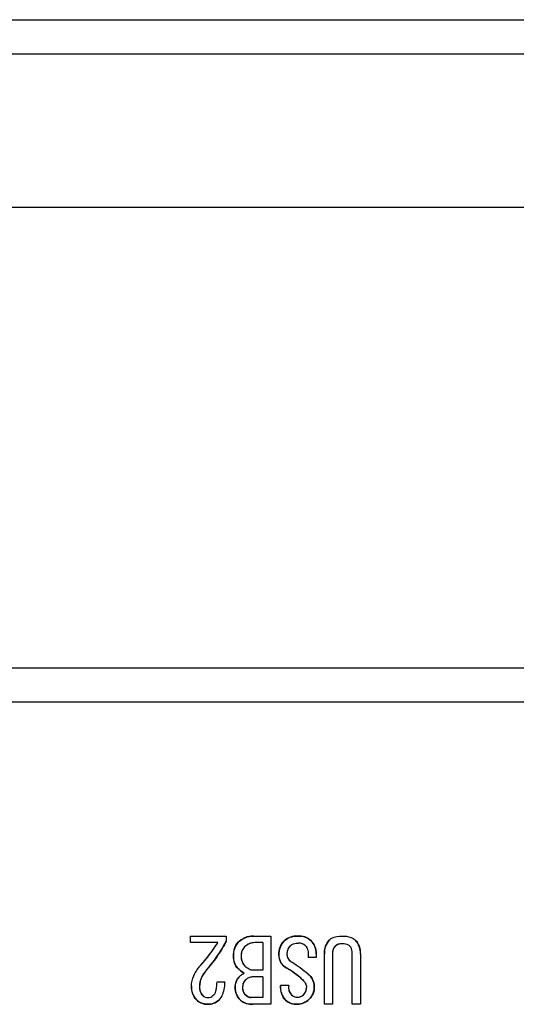
# Model space of a CAD drawing. Extents: x 0 to 1186, y 0 to 805.
# Drawn here: x 386 to 401, y 191 to 220 of the extents above; entities that cross this region are included whole.
import ezdxf

# ---------------------------------------------------------------- set-up
doc = ezdxf.new("R2010")
doc.units = 0
doc.header["$MEASUREMENT"] = 0
doc.layers.add('1_外観図', color=7, linetype='CONTINUOUS')
doc.layers.add('2_外観図(拡張付)', color=7, linetype='CONTINUOUS')

msp = doc.modelspace()

# ---------------------------------------------------------------- linework, layer by layer
at = {"layer": '1_外観図'}
for p, q in [((281.895, 220.042), (548.617, 220.042)), ((280.256, 219.042), (550.256, 219.042)), ((550.256, 214.542), (280.256, 214.542)), ((548.156, 201.042), (282.356, 201.042))]:
    msp.add_line(p, q, dxfattribs=at)
at = {"layer": '1_外観図', "linetype": 'Continuous'}
for p, q in [((539.356, 200.042), (291.156, 200.042)), ((391.27, 192.995), (391.27, 193.19)), ((391.27, 193.19), (392.317, 193.19)), ((392.317, 193.19), (392.317, 193.026)), ((393.117, 193.19), (393.63, 193.19)), ((393.63, 193.19), (393.63, 191.19)), ((395.722, 193.19), (395.732, 193.19)), ((392.07, 192.995), (391.27, 192.995)), ((393.394, 192.995), (393.158, 192.995)), ((393.394, 192.995), (393.394, 192.185)), ((395.732, 192.964), (395.722, 192.964)), ((394.727, 192.656), (394.727, 192.564)), ((394.963, 192.564), (394.727, 192.564)), ((394.963, 192.667), (394.963, 192.564)), ((395.199, 191.19), (395.199, 192.656)), ((395.435, 192.656), (395.435, 191.19)), ((396.019, 191.19), (396.019, 192.656)), ((396.255, 192.656), (396.255, 191.19)), ((393.394, 192.185), (393.117, 192.185)), ((393.394, 191.99), (393.086, 191.99)), ((393.394, 191.99), (393.394, 191.385)), ((392.05, 191.846), (392.276, 191.846)), ((394.153, 191.744), (393.917, 191.744)), ((393.394, 191.385), (393.055, 191.385)), ((393.63, 191.19), (393.096, 191.19)), ((395.435, 191.19), (395.199, 191.19)), ((396.255, 191.19), (396.019, 191.19))]:
    msp.add_line(p, q, dxfattribs=at)
for centre, radius, start, end in [((393.117, 192.569), 0.621, 90.0204, 136.6908), ((394.421, 192.661), 0.557, 136.2632, 182.6246), ((394.386, 192.653), 0.538, 86.4774, 133.0163), ((394.451, 192.674), 0.517, 47.7239, 93.558), ((394.43, 192.672), 0.533, 359.453, 46.2144), ((395.769, 192.686), 0.571, 136.8138, 182.9957), ((395.691, 192.688), 0.566, 356.7803, 43.4103), ((387.962, 195.563), 4.845, 318.272, 327.9882), ((388.33, 195.173), 4.528, 318.7011, 331.6908), ((393.063, 192.641), 0.532, 138.3283, 183.8996), ((393.117, 192.62), 0.36, 135.5669, 182.3583), ((393.151, 192.59), 0.405, 89.0802, 135.8785), ((394.42, 192.678), 0.319, 135.2198, 182.0389), ((394.448, 192.707), 0.278, 44.7824, 91.6149), ((395.751, 192.679), 0.317, 137.6442, 183.9979), ((395.704, 192.685), 0.279, 86.3911, 132.189), ((393.028, 192.575), 0.497, 176.5707, 223.1398), ((393.161, 192.588), 0.403, 177.5545, 223.9901), ((394.29, 192.627), 0.425, 178.7295, 243.6403), ((394.382, 192.665), 0.28, 179.7154, 240.7977), ((392.255, 191.693), 0.718, 136.7316, 178.3829), ((393.226, 192.817), 0.807, 226.0539, 242.2708), ((393.753, 192.19), 0.0005, 270, 91.3534), ((392.691, 189.816), 2.81, 49.0562, 59.8685), ((391.492, 188.108), 5.116, 50.7843, 57.4514), ((391.495, 188.112), 5.111, 50.7811, 57.4546), ((393, 191.704), 0.418, 136.7643, 182.9632), ((393.105, 191.688), 0.307, 134.3414, 181.1606), ((393.083, 191.724), 0.266, 89.4216, 136.2455), ((394.434, 191.708), 0.467, 0.6176, 51.1955), ((391.838, 191.69), 0.538, 176.4774, 223.0163), ((391.9, 191.689), 0.363, 176.2482, 221.9387), ((393.087, 191.675), 0.504, 179.2259, 226.0138), ((393.077, 191.664), 0.279, 176.3911, 222.189), ((394.462, 191.686), 0.549, 173.9911, 222.8787), ((394.467, 191.686), 0.319, 169.6, 223.4085), ((394.38, 191.681), 0.296, 313.4505, 0.1521), ((394.434, 191.681), 0.468, 312.0055, 3.8586), ((391.763, 191.636), 0.446, 224.514, 271.2671), ((391.783, 191.605), 0.221, 226.0818, 272.8062), ((391.795, 191.631), 0.442, 267.1939, 313.9182), ((393.063, 191.678), 0.49, 228.2784, 273.8723), ((394.38, 191.663), 0.474, 227.6219, 273.498), ((394.405, 191.632), 0.237, 224.2147, 271.025), ((394.413, 191.632), 0.237, 268.9861, 315.7741), ((394.402, 191.677), 0.488, 270.8381, 315.1393)]:
    msp.add_arc(centre, radius, start, end, dxfattribs=at)
for points, knots in [([(392.665, 192.995), (392.726, 193.055), (392.865, 193.157), (393.035, 193.19), (393.117, 193.19)], [0, 0, 0, 0, 0.510124, 1, 1, 1, 1]), ([(393.865, 192.636), (393.865, 192.714), (393.886, 192.866), (393.969, 192.996), (394.019, 193.046)], [0, 0, 0, 0, 0.522999, 1, 1, 1, 1]), ([(394.019, 193.046), (394.067, 193.094), (394.195, 193.172), (394.342, 193.19), (394.419, 193.19)], [0, 0, 0, 0, 0.467434, 1, 1, 1, 1]), ([(394.419, 193.19), (394.493, 193.19), (394.632, 193.174), (394.754, 193.101), (394.799, 193.057)], [0, 0, 0, 0, 0.537149, 1, 1, 1, 1]), ([(394.799, 193.057), (394.85, 193.005), (394.936, 192.884), (394.963, 192.738), (394.963, 192.667)], [0, 0, 0, 0, 0.503948, 1, 1, 1, 1]), ([(395.199, 192.656), (395.199, 192.737), (395.218, 192.892), (395.302, 193.026), (395.353, 193.077)], [0, 0, 0, 0, 0.528448, 1, 1, 1, 1]), ([(395.353, 193.077), (395.372, 193.096), (395.479, 193.175), (395.619, 193.19), (395.722, 193.19)], [0, 0, 0, 0, 0.208815, 1, 1, 1, 1]), ([(395.732, 193.19), (395.772, 193.19), (395.901, 193.184), (396.038, 193.141), (396.102, 193.077)], [0, 0, 0, 0, 0.305555, 1, 1, 1, 1]), ([(396.102, 193.077), (396.152, 193.026), (396.236, 192.892), (396.255, 192.737), (396.255, 192.656)], [0, 0, 0, 0, 0.471552, 1, 1, 1, 1]), ([(391.578, 192.338), (391.627, 192.394), (391.804, 192.602), (391.966, 192.824), (392.07, 192.995)], [0, 0, 0, 0, 0.268113, 1, 1, 1, 1]), ([(392.317, 193.026), (392.277, 192.952), (392.107, 192.655), (391.902, 192.379), (391.732, 192.185)], [0, 0, 0, 0, 0.245001, 1, 1, 1, 1]), ([(392.532, 192.605), (392.532, 192.681), (392.547, 192.823), (392.62, 192.95), (392.665, 192.995)], [0, 0, 0, 0, 0.542734, 1, 1, 1, 1]), ([(392.86, 192.872), (392.827, 192.839), (392.772, 192.754), (392.758, 192.655), (392.758, 192.605)], [0, 0, 0, 0, 0.482695, 1, 1, 1, 1]), ([(393.158, 192.995), (393.103, 192.995), (392.991, 192.976), (392.899, 192.911), (392.86, 192.872)], [0, 0, 0, 0, 0.500243, 1, 1, 1, 1]), ([(394.194, 192.903), (394.164, 192.873), (394.115, 192.799), (394.101, 192.711), (394.101, 192.667)], [0, 0, 0, 0, 0.486636, 1, 1, 1, 1]), ([(394.194, 192.903), (394.222, 192.931), (394.302, 192.976), (394.392, 192.985), (394.44, 192.985)], [0, 0, 0, 0, 0.451941, 1, 1, 1, 1]), ([(394.645, 192.903), (394.619, 192.929), (394.555, 192.973), (394.478, 192.985), (394.44, 192.985)], [0, 0, 0, 0, 0.491733, 1, 1, 1, 1]), ([(394.645, 192.903), (394.673, 192.874), (394.718, 192.794), (394.727, 192.705), (394.727, 192.656)], [0, 0, 0, 0, 0.451941, 1, 1, 1, 1]), ([(395.517, 192.892), (395.489, 192.865), (395.444, 192.789), (395.435, 192.702), (395.435, 192.656)], [0, 0, 0, 0, 0.460725, 1, 1, 1, 1]), ([(395.722, 192.964), (395.682, 192.964), (395.607, 192.956), (395.541, 192.917), (395.517, 192.892)], [0, 0, 0, 0, 0.537963, 1, 1, 1, 1]), ([(395.948, 192.892), (395.936, 192.904), (395.874, 192.952), (395.792, 192.964), (395.732, 192.964)], [0, 0, 0, 0, 0.221709, 1, 1, 1, 1]), ([(396.019, 192.656), (396.019, 192.682), (396.016, 192.764), (395.989, 192.852), (395.948, 192.892)], [0, 0, 0, 0, 0.306096, 1, 1, 1, 1]), ([(392.665, 192.236), (392.621, 192.28), (392.548, 192.398), (392.532, 192.534), (392.532, 192.605)], [0, 0, 0, 0, 0.468715, 1, 1, 1, 1]), ([(392.758, 192.605), (392.758, 192.549), (392.773, 192.439), (392.834, 192.344), (392.87, 192.308)], [0, 0, 0, 0, 0.520442, 1, 1, 1, 1]), ([(394.101, 192.246), (394.031, 192.286), (393.903, 192.394), (393.865, 192.558), (393.865, 192.636)], [0, 0, 0, 0, 0.508526, 1, 1, 1, 1]), ([(394.101, 192.667), (394.101, 192.619), (394.126, 192.518), (394.202, 192.448), (394.245, 192.421)], [0, 0, 0, 0, 0.484322, 1, 1, 1, 1]), ([(391.301, 191.723), (391.301, 191.827), (391.36, 192.056), (391.496, 192.244), (391.578, 192.338)], [0, 0, 0, 0, 0.452538, 1, 1, 1, 1]), ([(391.732, 192.185), (391.672, 192.116), (391.574, 191.969), (391.537, 191.795), (391.537, 191.713)], [0, 0, 0, 0, 0.526257, 1, 1, 1, 1]), ([(392.85, 192.103), (392.832, 192.113), (392.766, 192.151), (392.704, 192.197), (392.665, 192.236)], [0, 0, 0, 0, 0.273249, 1, 1, 1, 1]), ([(393.117, 192.185), (393.074, 192.185), (392.98, 192.211), (392.907, 192.271), (392.87, 192.308)], [0, 0, 0, 0, 0.451941, 1, 1, 1, 1]), ([(394.532, 191.938), (394.497, 191.969), (394.361, 192.081), (394.214, 192.182), (394.101, 192.246)], [0, 0, 0, 0, 0.263054, 1, 1, 1, 1]), ([(392.583, 191.682), (392.583, 191.741), (392.598, 191.854), (392.659, 191.953), (392.696, 191.99)], [0, 0, 0, 0, 0.527963, 1, 1, 1, 1]), ([(392.696, 191.99), (392.723, 192.016), (392.77, 192.059), (392.825, 192.094), (392.85, 192.103)], [0, 0, 0, 0, 0.587177, 1, 1, 1, 1]), ([(392.891, 191.908), (392.862, 191.879), (392.813, 191.808), (392.799, 191.724), (392.799, 191.682)], [0, 0, 0, 0, 0.49703, 1, 1, 1, 1]), ([(393.086, 191.99), (393.05, 191.99), (392.977, 191.976), (392.917, 191.933), (392.891, 191.908)], [0, 0, 0, 0, 0.496052, 1, 1, 1, 1]), ([(394.532, 191.938), (394.574, 191.903), (394.645, 191.828), (394.676, 191.727), (394.676, 191.682)], [0, 0, 0, 0, 0.549607, 1, 1, 1, 1]), ([(394.727, 192.072), (394.779, 192.03), (394.869, 191.92), (394.898, 191.782), (394.901, 191.713)], [0, 0, 0, 0, 0.490566, 1, 1, 1, 1]), ([(391.445, 191.323), (391.397, 191.371), (391.319, 191.499), (391.301, 191.646), (391.301, 191.723)], [0, 0, 0, 0, 0.467434, 1, 1, 1, 1]), ([(391.537, 191.713), (391.537, 191.661), (391.548, 191.564), (391.598, 191.477), (391.629, 191.446)], [0, 0, 0, 0, 0.540285, 1, 1, 1, 1]), ([(391.958, 191.467), (391.995, 191.504), (392.044, 191.635), (392.05, 191.766), (392.05, 191.846)], [0, 0, 0, 0, 0.396045, 1, 1, 1, 1]), ([(392.276, 191.846), (392.274, 191.789), (392.26, 191.602), (392.194, 191.406), (392.101, 191.313)], [0, 0, 0, 0, 0.303765, 1, 1, 1, 1]), ([(392.737, 191.313), (392.689, 191.361), (392.608, 191.476), (392.583, 191.614), (392.583, 191.682)], [0, 0, 0, 0, 0.501418, 1, 1, 1, 1]), ([(392.799, 191.682), (392.799, 191.642), (392.807, 191.567), (392.846, 191.501), (392.87, 191.477)], [0, 0, 0, 0, 0.537963, 1, 1, 1, 1]), ([(394.06, 191.313), (394.009, 191.364), (393.927, 191.503), (393.914, 191.661), (393.917, 191.744)], [0, 0, 0, 0, 0.465861, 1, 1, 1, 1]), ([(394.153, 191.744), (394.147, 191.692), (394.149, 191.589), (394.202, 191.5), (394.235, 191.467)], [0, 0, 0, 0, 0.527722, 1, 1, 1, 1]), ([(394.583, 191.467), (394.612, 191.495), (394.66, 191.562), (394.676, 191.643), (394.676, 191.682)], [0, 0, 0, 0, 0.508267, 1, 1, 1, 1]), ([(394.901, 191.713), (394.905, 191.643), (394.885, 191.499), (394.799, 191.381), (394.748, 191.333)], [0, 0, 0, 0, 0.500596, 1, 1, 1, 1]), ([(391.773, 191.19), (391.712, 191.19), (391.589, 191.21), (391.487, 191.281), (391.445, 191.323)], [0, 0, 0, 0, 0.504622, 1, 1, 1, 1]), ([(391.629, 191.446), (391.649, 191.426), (391.702, 191.393), (391.762, 191.385), (391.793, 191.385)], [0, 0, 0, 0, 0.477001, 1, 1, 1, 1]), ([(392.101, 191.313), (392.061, 191.273), (391.957, 191.206), (391.835, 191.19), (391.773, 191.19)], [0, 0, 0, 0, 0.477001, 1, 1, 1, 1]), ([(391.793, 191.385), (391.807, 191.385), (391.87, 191.393), (391.923, 191.432), (391.958, 191.467)], [0, 0, 0, 0, 0.221709, 1, 1, 1, 1]), ([(393.096, 191.19), (393.026, 191.19), (392.895, 191.203), (392.779, 191.271), (392.737, 191.313)], [0, 0, 0, 0, 0.542279, 1, 1, 1, 1]), ([(392.87, 191.477), (392.885, 191.462), (392.936, 191.416), (393.006, 191.385), (393.055, 191.385)], [0, 0, 0, 0, 0.293147, 1, 1, 1, 1]), ([(393.055, 191.385), (393.04, 191.385), (392.969, 191.394), (392.909, 191.438), (392.87, 191.477)], [0, 0, 0, 0, 0.221709, 1, 1, 1, 1]), ([(394.409, 191.19), (394.342, 191.19), (394.214, 191.204), (394.102, 191.272), (394.06, 191.313)], [0, 0, 0, 0, 0.536192, 1, 1, 1, 1]), ([(394.235, 191.467), (394.257, 191.444), (394.312, 191.406), (394.377, 191.395), (394.409, 191.395)], [0, 0, 0, 0, 0.498582, 1, 1, 1, 1]), ([(394.409, 191.395), (394.441, 191.395), (394.507, 191.406), (394.561, 191.444), (394.583, 191.467)], [0, 0, 0, 0, 0.501418, 1, 1, 1, 1]), ([(394.748, 191.333), (394.7, 191.289), (394.596, 191.215), (394.469, 191.19), (394.409, 191.19)], [0, 0, 0, 0, 0.518172, 1, 1, 1, 1])]:
    msp.add_open_spline(points, degree=3, knots=knots, dxfattribs=at)
at = {"layer": '2_外観図(拡張付)'}
for p, q in [((281.895, 220.042), (548.617, 220.042)), ((280.256, 219.042), (550.256, 219.042)), ((550.256, 214.542), (280.256, 214.542)), ((548.156, 201.042), (282.356, 201.042))]:
    msp.add_line(p, q, dxfattribs=at)
at = {"layer": '2_外観図(拡張付)', "linetype": 'Continuous'}
for p, q in [((539.356, 200.042), (291.156, 200.042)), ((391.27, 192.995), (391.27, 193.19)), ((391.27, 193.19), (392.317, 193.19)), ((392.317, 193.19), (392.317, 193.026)), ((393.117, 193.19), (393.63, 193.19)), ((393.63, 193.19), (393.63, 191.19)), ((395.722, 193.19), (395.732, 193.19)), ((392.07, 192.995), (391.27, 192.995)), ((393.394, 192.995), (393.158, 192.995)), ((393.394, 192.995), (393.394, 192.185)), ((395.732, 192.964), (395.722, 192.964)), ((394.727, 192.656), (394.727, 192.564)), ((394.963, 192.564), (394.727, 192.564)), ((394.963, 192.667), (394.963, 192.564)), ((395.199, 191.19), (395.199, 192.656)), ((395.435, 192.656), (395.435, 191.19)), ((396.019, 191.19), (396.019, 192.656)), ((396.255, 192.656), (396.255, 191.19)), ((393.394, 192.185), (393.117, 192.185)), ((393.394, 191.99), (393.086, 191.99)), ((393.394, 191.99), (393.394, 191.385)), ((392.05, 191.846), (392.276, 191.846)), ((394.153, 191.744), (393.917, 191.744)), ((393.394, 191.385), (393.055, 191.385)), ((393.63, 191.19), (393.096, 191.19)), ((395.435, 191.19), (395.199, 191.19)), ((396.255, 191.19), (396.019, 191.19))]:
    msp.add_line(p, q, dxfattribs=at)
for centre, radius, start, end in [((393.117, 192.569), 0.621, 90.0204, 136.6908), ((394.421, 192.661), 0.557, 136.2632, 182.6246), ((394.386, 192.653), 0.538, 86.4774, 133.0163), ((394.451, 192.674), 0.517, 47.7239, 93.558), ((394.43, 192.672), 0.533, 359.453, 46.2144), ((395.769, 192.686), 0.571, 136.8138, 182.9957), ((395.691, 192.688), 0.566, 356.7803, 43.4103), ((387.962, 195.563), 4.845, 318.272, 327.9882), ((388.33, 195.173), 4.528, 318.7011, 331.6908), ((393.063, 192.641), 0.532, 138.3283, 183.8996), ((393.117, 192.62), 0.36, 135.5669, 182.3583), ((393.151, 192.59), 0.405, 89.0802, 135.8785), ((394.42, 192.678), 0.319, 135.2198, 182.0389), ((394.448, 192.707), 0.278, 44.7824, 91.6149), ((395.751, 192.679), 0.317, 137.6442, 183.9979), ((395.704, 192.685), 0.279, 86.3911, 132.189), ((393.028, 192.575), 0.497, 176.5707, 223.1398), ((393.161, 192.588), 0.403, 177.5545, 223.9901), ((394.29, 192.627), 0.425, 178.7295, 243.6403), ((394.382, 192.665), 0.28, 179.7154, 240.7977), ((392.255, 191.693), 0.718, 136.7316, 178.3829), ((393.226, 192.817), 0.807, 226.0539, 242.2708), ((393.753, 192.19), 0.0005, 270, 91.3534), ((392.691, 189.816), 2.81, 49.0562, 59.8685), ((391.492, 188.108), 5.116, 50.7843, 57.4514), ((391.495, 188.112), 5.111, 50.7811, 57.4546), ((393, 191.704), 0.418, 136.7643, 182.9632), ((393.105, 191.688), 0.307, 134.3414, 181.1606), ((393.083, 191.724), 0.266, 89.4216, 136.2455), ((394.434, 191.708), 0.467, 0.6176, 51.1955), ((391.838, 191.69), 0.538, 176.4774, 223.0163), ((391.9, 191.689), 0.363, 176.2482, 221.9387), ((393.087, 191.675), 0.504, 179.2259, 226.0138), ((393.077, 191.664), 0.279, 176.3911, 222.189), ((394.462, 191.686), 0.549, 173.9911, 222.8787), ((394.467, 191.686), 0.319, 169.6, 223.4085), ((394.38, 191.681), 0.296, 313.4505, 0.1521), ((394.434, 191.681), 0.468, 312.0055, 3.8586), ((391.763, 191.636), 0.446, 224.514, 271.2671), ((391.783, 191.605), 0.221, 226.0818, 272.8062), ((391.795, 191.631), 0.442, 267.1939, 313.9182), ((393.063, 191.678), 0.49, 228.2784, 273.8723), ((394.38, 191.663), 0.474, 227.6219, 273.498), ((394.405, 191.632), 0.237, 224.2147, 271.025), ((394.413, 191.632), 0.237, 268.9861, 315.7741), ((394.402, 191.677), 0.488, 270.8381, 315.1393)]:
    msp.add_arc(centre, radius, start, end, dxfattribs=at)
for points, knots in [([(392.665, 192.995), (392.726, 193.055), (392.865, 193.157), (393.035, 193.19), (393.117, 193.19)], [0, 0, 0, 0, 0.510124, 1, 1, 1, 1]), ([(393.865, 192.636), (393.865, 192.714), (393.886, 192.866), (393.969, 192.996), (394.019, 193.046)], [0, 0, 0, 0, 0.522999, 1, 1, 1, 1]), ([(394.019, 193.046), (394.067, 193.094), (394.195, 193.172), (394.342, 193.19), (394.419, 193.19)], [0, 0, 0, 0, 0.467434, 1, 1, 1, 1]), ([(394.419, 193.19), (394.493, 193.19), (394.632, 193.174), (394.754, 193.101), (394.799, 193.057)], [0, 0, 0, 0, 0.537149, 1, 1, 1, 1]), ([(394.799, 193.057), (394.85, 193.005), (394.936, 192.884), (394.963, 192.738), (394.963, 192.667)], [0, 0, 0, 0, 0.503948, 1, 1, 1, 1]), ([(395.199, 192.656), (395.199, 192.737), (395.218, 192.892), (395.302, 193.026), (395.353, 193.077)], [0, 0, 0, 0, 0.528448, 1, 1, 1, 1]), ([(395.353, 193.077), (395.372, 193.096), (395.479, 193.175), (395.619, 193.19), (395.722, 193.19)], [0, 0, 0, 0, 0.208815, 1, 1, 1, 1]), ([(395.732, 193.19), (395.772, 193.19), (395.901, 193.184), (396.038, 193.141), (396.102, 193.077)], [0, 0, 0, 0, 0.305555, 1, 1, 1, 1]), ([(396.102, 193.077), (396.152, 193.026), (396.236, 192.892), (396.255, 192.737), (396.255, 192.656)], [0, 0, 0, 0, 0.471552, 1, 1, 1, 1]), ([(391.578, 192.338), (391.627, 192.394), (391.804, 192.602), (391.966, 192.824), (392.07, 192.995)], [0, 0, 0, 0, 0.268113, 1, 1, 1, 1]), ([(392.317, 193.026), (392.277, 192.952), (392.107, 192.655), (391.902, 192.379), (391.732, 192.185)], [0, 0, 0, 0, 0.245001, 1, 1, 1, 1]), ([(392.532, 192.605), (392.532, 192.681), (392.547, 192.823), (392.62, 192.95), (392.665, 192.995)], [0, 0, 0, 0, 0.542734, 1, 1, 1, 1]), ([(392.86, 192.872), (392.827, 192.839), (392.772, 192.754), (392.758, 192.655), (392.758, 192.605)], [0, 0, 0, 0, 0.482695, 1, 1, 1, 1]), ([(393.158, 192.995), (393.103, 192.995), (392.991, 192.976), (392.899, 192.911), (392.86, 192.872)], [0, 0, 0, 0, 0.500243, 1, 1, 1, 1]), ([(394.194, 192.903), (394.164, 192.873), (394.115, 192.799), (394.101, 192.711), (394.101, 192.667)], [0, 0, 0, 0, 0.486636, 1, 1, 1, 1]), ([(394.194, 192.903), (394.222, 192.931), (394.302, 192.976), (394.392, 192.985), (394.44, 192.985)], [0, 0, 0, 0, 0.451941, 1, 1, 1, 1]), ([(394.645, 192.903), (394.619, 192.929), (394.555, 192.973), (394.478, 192.985), (394.44, 192.985)], [0, 0, 0, 0, 0.491733, 1, 1, 1, 1]), ([(394.645, 192.903), (394.673, 192.874), (394.718, 192.794), (394.727, 192.705), (394.727, 192.656)], [0, 0, 0, 0, 0.451941, 1, 1, 1, 1]), ([(395.517, 192.892), (395.489, 192.865), (395.444, 192.789), (395.435, 192.702), (395.435, 192.656)], [0, 0, 0, 0, 0.460725, 1, 1, 1, 1]), ([(395.722, 192.964), (395.682, 192.964), (395.607, 192.956), (395.541, 192.917), (395.517, 192.892)], [0, 0, 0, 0, 0.537963, 1, 1, 1, 1]), ([(395.948, 192.892), (395.936, 192.904), (395.874, 192.952), (395.792, 192.964), (395.732, 192.964)], [0, 0, 0, 0, 0.221709, 1, 1, 1, 1]), ([(396.019, 192.656), (396.019, 192.682), (396.016, 192.764), (395.989, 192.852), (395.948, 192.892)], [0, 0, 0, 0, 0.306096, 1, 1, 1, 1]), ([(392.665, 192.236), (392.621, 192.28), (392.548, 192.398), (392.532, 192.534), (392.532, 192.605)], [0, 0, 0, 0, 0.468715, 1, 1, 1, 1]), ([(392.758, 192.605), (392.758, 192.549), (392.773, 192.439), (392.834, 192.344), (392.87, 192.308)], [0, 0, 0, 0, 0.520442, 1, 1, 1, 1]), ([(394.101, 192.246), (394.031, 192.286), (393.903, 192.394), (393.865, 192.558), (393.865, 192.636)], [0, 0, 0, 0, 0.508526, 1, 1, 1, 1]), ([(394.101, 192.667), (394.101, 192.619), (394.126, 192.518), (394.202, 192.448), (394.245, 192.421)], [0, 0, 0, 0, 0.484322, 1, 1, 1, 1]), ([(391.301, 191.723), (391.301, 191.827), (391.36, 192.056), (391.496, 192.244), (391.578, 192.338)], [0, 0, 0, 0, 0.452538, 1, 1, 1, 1]), ([(391.732, 192.185), (391.672, 192.116), (391.574, 191.969), (391.537, 191.795), (391.537, 191.713)], [0, 0, 0, 0, 0.526257, 1, 1, 1, 1]), ([(392.85, 192.103), (392.832, 192.113), (392.766, 192.151), (392.704, 192.197), (392.665, 192.236)], [0, 0, 0, 0, 0.273249, 1, 1, 1, 1]), ([(393.117, 192.185), (393.074, 192.185), (392.98, 192.211), (392.907, 192.271), (392.87, 192.308)], [0, 0, 0, 0, 0.451941, 1, 1, 1, 1]), ([(394.532, 191.938), (394.497, 191.969), (394.361, 192.081), (394.214, 192.182), (394.101, 192.246)], [0, 0, 0, 0, 0.263054, 1, 1, 1, 1]), ([(392.583, 191.682), (392.583, 191.741), (392.598, 191.854), (392.659, 191.953), (392.696, 191.99)], [0, 0, 0, 0, 0.527963, 1, 1, 1, 1]), ([(392.696, 191.99), (392.723, 192.016), (392.77, 192.059), (392.825, 192.094), (392.85, 192.103)], [0, 0, 0, 0, 0.587177, 1, 1, 1, 1]), ([(392.891, 191.908), (392.862, 191.879), (392.813, 191.808), (392.799, 191.724), (392.799, 191.682)], [0, 0, 0, 0, 0.49703, 1, 1, 1, 1]), ([(393.086, 191.99), (393.05, 191.99), (392.977, 191.976), (392.917, 191.933), (392.891, 191.908)], [0, 0, 0, 0, 0.496052, 1, 1, 1, 1]), ([(394.532, 191.938), (394.574, 191.903), (394.645, 191.828), (394.676, 191.727), (394.676, 191.682)], [0, 0, 0, 0, 0.549607, 1, 1, 1, 1]), ([(394.727, 192.072), (394.779, 192.03), (394.869, 191.92), (394.898, 191.782), (394.901, 191.713)], [0, 0, 0, 0, 0.490566, 1, 1, 1, 1]), ([(391.445, 191.323), (391.397, 191.371), (391.319, 191.499), (391.301, 191.646), (391.301, 191.723)], [0, 0, 0, 0, 0.467434, 1, 1, 1, 1]), ([(391.537, 191.713), (391.537, 191.661), (391.548, 191.564), (391.598, 191.477), (391.629, 191.446)], [0, 0, 0, 0, 0.540285, 1, 1, 1, 1]), ([(391.958, 191.467), (391.995, 191.504), (392.044, 191.635), (392.05, 191.766), (392.05, 191.846)], [0, 0, 0, 0, 0.396045, 1, 1, 1, 1]), ([(392.276, 191.846), (392.274, 191.789), (392.26, 191.602), (392.194, 191.406), (392.101, 191.313)], [0, 0, 0, 0, 0.303765, 1, 1, 1, 1]), ([(392.737, 191.313), (392.689, 191.361), (392.608, 191.476), (392.583, 191.614), (392.583, 191.682)], [0, 0, 0, 0, 0.501418, 1, 1, 1, 1]), ([(392.799, 191.682), (392.799, 191.642), (392.807, 191.567), (392.846, 191.501), (392.87, 191.477)], [0, 0, 0, 0, 0.537963, 1, 1, 1, 1]), ([(394.06, 191.313), (394.009, 191.364), (393.927, 191.503), (393.914, 191.661), (393.917, 191.744)], [0, 0, 0, 0, 0.465861, 1, 1, 1, 1]), ([(394.153, 191.744), (394.147, 191.692), (394.149, 191.589), (394.202, 191.5), (394.235, 191.467)], [0, 0, 0, 0, 0.527722, 1, 1, 1, 1]), ([(394.583, 191.467), (394.612, 191.495), (394.66, 191.562), (394.676, 191.643), (394.676, 191.682)], [0, 0, 0, 0, 0.508267, 1, 1, 1, 1]), ([(394.901, 191.713), (394.905, 191.643), (394.885, 191.499), (394.799, 191.381), (394.748, 191.333)], [0, 0, 0, 0, 0.500596, 1, 1, 1, 1]), ([(391.773, 191.19), (391.712, 191.19), (391.589, 191.21), (391.487, 191.281), (391.445, 191.323)], [0, 0, 0, 0, 0.504622, 1, 1, 1, 1]), ([(391.629, 191.446), (391.649, 191.426), (391.702, 191.393), (391.762, 191.385), (391.793, 191.385)], [0, 0, 0, 0, 0.477001, 1, 1, 1, 1]), ([(392.101, 191.313), (392.061, 191.273), (391.957, 191.206), (391.835, 191.19), (391.773, 191.19)], [0, 0, 0, 0, 0.477001, 1, 1, 1, 1]), ([(391.793, 191.385), (391.807, 191.385), (391.87, 191.393), (391.923, 191.432), (391.958, 191.467)], [0, 0, 0, 0, 0.221709, 1, 1, 1, 1]), ([(393.096, 191.19), (393.026, 191.19), (392.895, 191.203), (392.779, 191.271), (392.737, 191.313)], [0, 0, 0, 0, 0.542279, 1, 1, 1, 1]), ([(392.87, 191.477), (392.885, 191.462), (392.936, 191.416), (393.006, 191.385), (393.055, 191.385)], [0, 0, 0, 0, 0.293147, 1, 1, 1, 1]), ([(393.055, 191.385), (393.04, 191.385), (392.969, 191.394), (392.909, 191.438), (392.87, 191.477)], [0, 0, 0, 0, 0.221709, 1, 1, 1, 1]), ([(394.409, 191.19), (394.342, 191.19), (394.214, 191.204), (394.102, 191.272), (394.06, 191.313)], [0, 0, 0, 0, 0.536192, 1, 1, 1, 1]), ([(394.235, 191.467), (394.257, 191.444), (394.312, 191.406), (394.377, 191.395), (394.409, 191.395)], [0, 0, 0, 0, 0.498582, 1, 1, 1, 1]), ([(394.409, 191.395), (394.441, 191.395), (394.507, 191.406), (394.561, 191.444), (394.583, 191.467)], [0, 0, 0, 0, 0.501418, 1, 1, 1, 1]), ([(394.748, 191.333), (394.7, 191.289), (394.596, 191.215), (394.469, 191.19), (394.409, 191.19)], [0, 0, 0, 0, 0.518172, 1, 1, 1, 1])]:
    msp.add_open_spline(points, degree=3, knots=knots, dxfattribs=at)

doc.saveas('drawing.dxf')
